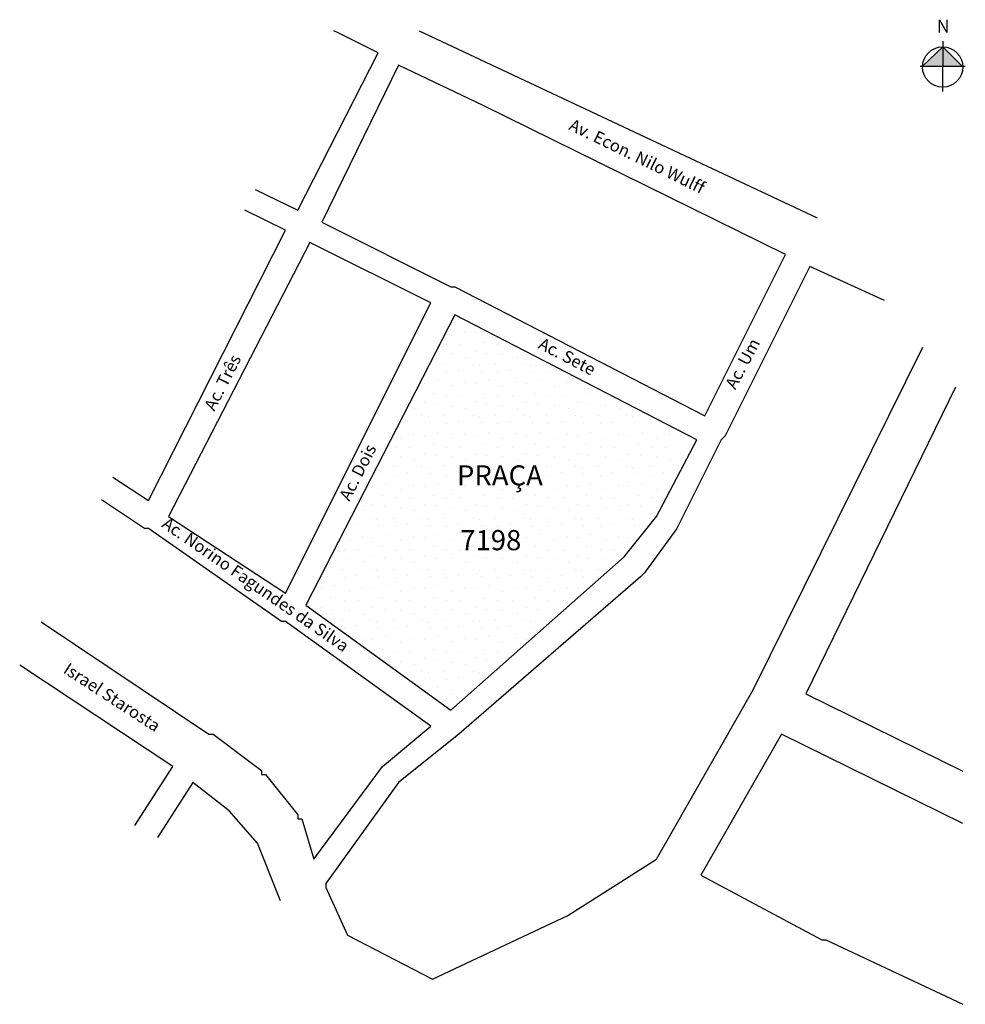
# Model space of a CAD drawing. Extents: x 3397 to 3631, y 1471 to 1716.
import ezdxf

# ---------------------------------------------------------------- set-up
doc = ezdxf.new("R2010")
doc.units = 0
doc.header["$MEASUREMENT"] = 0
doc.layers.get('0').update_dxf_attribs({"linetype": 'CONTINUOUS'})
doc.styles.add('SIMPLEX', font='ARIAL.TTF')

# ---------------------------------------------------------------- blocks, each defined once
blk = doc.blocks.new('Z$W@#18467')
at = {"lineweight": -2}
h = blk.add_hatch(color=256, dxfattribs=at)
h.paths.add_polyline_path([(0.76, 7.76), (7.01, 13.8), (7.01, 7.76)])
h.paths.add_polyline_path([(13.05, 7.76), (7.01, 13.8), (7.01, 7.76)])
for p, q in [((7.01, 15.53), (7.01, 0)), ((0, 7.76), (14.02, 7.76))]:
    blk.add_line(p, q, dxfattribs=at)
blk.add_lwpolyline([(13.26, 7.55), (7.01, 13.8), (0.76, 7.76)], dxfattribs=at)
blk.add_circle((7.01, 7.55), 6.25, dxfattribs=at)
at = {"lineweight": -2, "insert": (5.19, 22.21), "char_height": 4, "width": 12.6706, "attachment_point": 1, "style": 'SIMPLEX'}
blk.add_mtext('{\\fArial|b1|i0|c0|p34;N}', dxfattribs=at)

msp = doc.modelspace()

# ---------------------------------------------------------------- hatches: boundary and pattern name
h = msp.add_hatch()
h.set_pattern_fill('STIPPLE', color=256, scale=0.5, style=0)
h.set_pattern_definition([(0, (3155.107, 1426.76), (0, 12.7), [0, -12.7]), (0, (3159.171, 1427.013), (0, 12.7), [0, -12.7]), (0, (3156.885, 1429.807), (0, 12.7), [0, -12.7]), (0, (3159.68, 1431.84), (0, 12.7), [0, -12.7]), (0, (3156.377, 1432.601), (0, 12.7), [0, -12.7]), (0, (3157.393, 1435.65), (0, 12.7), [0, -12.7]), (0, (3155.615, 1437.935), (0, 12.7), [0, -12.7]), (0, (3159.68, 1437.681), (0, 12.7), [0, -12.7]), (0, (3162.727, 1438.19), (0, 12.7), [0, -12.7]), (0, (3164.251, 1435.141), (0, 12.7), [0, -12.7]), (0, (3166.791, 1434.887), (0, 12.7), [0, -12.7]), (0, (3166.791, 1430.315), (0, 12.7), [0, -12.7]), (0, (3164.505, 1428.791), (0, 12.7), [0, -12.7]), (0, (3160.95, 1429.553), (0, 12.7), [0, -12.7]), (0, (3163.235, 1431.84), (0, 12.7), [0, -12.7]), (0, (3160.95, 1434.125), (0, 12.7), [0, -12.7]), (0, (3166.283, 1427.013), (0, 12.7), [0, -12.7])])
h.paths.add_polyline_path([(3564.67, 1611.49), (3504.67, 1642.49), (3467.67, 1570.49), (3503.67, 1544.49), (3546.67, 1582.49), (3554.67, 1592.49)])

# ---------------------------------------------------------------- linework, layer by layer
msp.add_line((3477.99, 1488.63), (3499.07, 1477.76))
at = {"color": 7, "linetype": 'Continuous'}
for points in [[(3455.11, 1673.61), (3465.67, 1668.49), (3485.67, 1707.49), (3475.67, 1712.49), (3475.67, 1712.49), (3474.6, 1713)], [(3495.84, 1713), (3594.47, 1666.58)], [(3471.67, 1665.49), (3503.67, 1649.49), (3504.67, 1649.49), (3504.67, 1649.49), (3566.67, 1617.49), (3586.67, 1657.49), (3511.67, 1694.49), (3490.67, 1704.49), (3471.67, 1665.49)], [(3428.67, 1596.49), (3462.67, 1663.49), (3452.6, 1668.53)], [(3462.67, 1573.49), (3498.67, 1645.49), (3468.67, 1660.49), (3433.67, 1592.49), (3462.67, 1573.49)], [(3611.19, 1646.12), (3592.67, 1654.49), (3571.67, 1612.49), (3570.67, 1611.49), (3570.67, 1611.49), (3559.67, 1589.49), (3559.67, 1589.49), (3551.67, 1578.49), (3551.67, 1578.49), (3550.67, 1577.49), (3505.67, 1538.49), (3490.67, 1526.49), (3472.67, 1501.49), (3472.67, 1500.49), (3472.67, 1500.49)], [(3564.67, 1611.49), (3504.67, 1642.49), (3467.67, 1570.49), (3503.67, 1544.49), (3546.67, 1582.49), (3554.67, 1592.49), (3564.67, 1611.49)], [(3499.07, 1477.76), (3532.67, 1493.49), (3554.67, 1507.49), (3578.67, 1549.49), (3578.67, 1549.49), (3620.71, 1634.49)], [(3628.82, 1624.55), (3591.67, 1548.49)], [(3419.82, 1602.29), (3428.67, 1596.49)], [(3402.05, 1566.39), (3443.67, 1538.49), (3443.67, 1538.49), (3443.67, 1538.49), (3444.67, 1538.49), (3456.67, 1529.49), (3456.67, 1528.49), (3457.67, 1528.49), (3465.67, 1518.49), (3465.67, 1517.49), (3466.67, 1517.49), (3469.67, 1507.49), (3486.67, 1530.49), (3486.67, 1530.49), (3486.67, 1530.49), (3498.67, 1540.49), (3462.67, 1566.49), (3462.67, 1566.49), (3462.67, 1566.49), (3461.67, 1566.49), (3428.67, 1589.49), (3428.67, 1589.49), (3427.67, 1589.49), (3417, 1596.6)], [(3425.25, 1515.83), (3434.67, 1530.49), (3396.73, 1555.64)], [(3591.67, 1548.49), (3630.67, 1529.29)], [(3630.67, 1516.35), (3585.67, 1538.49), (3565.67, 1503.49), (3595.67, 1487.49), (3595.67, 1487.49), (3596.67, 1487.49)], [(3439.67, 1526.49), (3430.94, 1512.9)], [(3461.39, 1497.19), (3455.67, 1511.49), (3448.67, 1519.49), (3439.67, 1526.49)], [(3472.67, 1500.49), (3477.99, 1488.63)], [(3596.67, 1487.49), (3630.67, 1471.49)]]:
    msp.add_lwpolyline(points, dxfattribs=at)

# ---------------------------------------------------------------- block references
at = {"lineweight": -2, "xscale": 0.7999999999999996, "yscale": 0.7999999999999996, "zscale": 0.8, "rotation": -0.02580182614338537}
msp.add_blockref('Z$W@#18467', (3620.02, 1697.97), dxfattribs=at)

# ---------------------------------------------------------------- texts
for s, rotation, p in [('Av. Econ. Nilo Wulff', 334, (3532.67, 1688.59)), ('Ac. Sete', 332.479, (3525.08, 1634.37)), ('Ac. Um', 62.0335, (3574.21, 1623.82)), ('Ac. Três', 63, (3445.01, 1618.46)), ('Ac. Dois', 63, (3478.5, 1596.12)), ('Ac. Norino Fagundes da Silva', 325.354, (3431.72, 1590.04)), ('Israel Starosta', 327, (3407.3, 1553.88))]:
    msp.add_text(s, height=3, rotation=rotation).set_placement(p)
msp.add_text('PRAÇA ', height=5).set_placement((3505.18, 1600.19))
at = {"color": 7}
msp.add_text('7198', height=5, dxfattribs=at).set_placement((3505.99, 1584.13))

doc.saveas('drawing.dxf')
